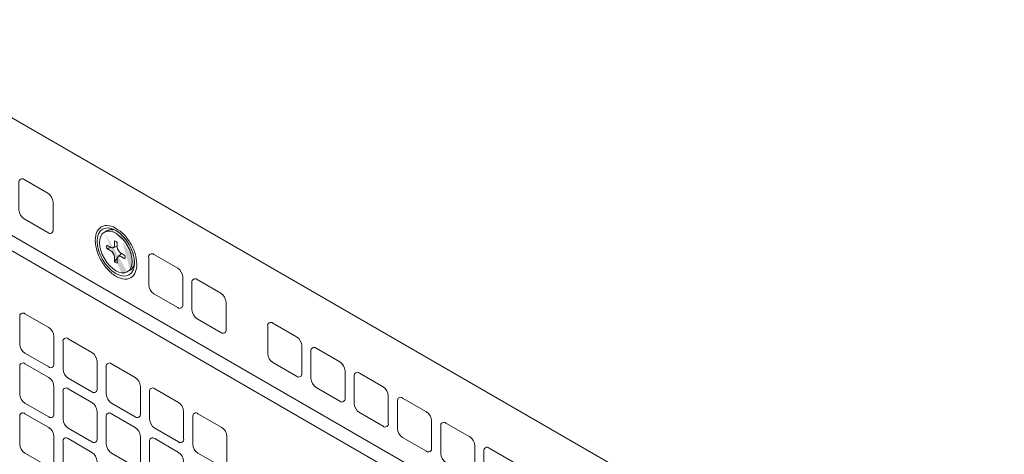
# Model space of a CAD drawing. Extents: x 0 to 114, y -29 to 71.
# Drawn here: x 16 to 20, y 21 to 23 of the extents above; entities that cross this region are included whole.
import ezdxf

# ---------------------------------------------------------------- set-up
doc = ezdxf.new("R2010")
doc.units = 0
doc.header["$LTSCALE"] = 0.5
doc.header["$MEASUREMENT"] = 0
doc.layers.get('0').update_dxf_attribs({"linetype": 'CONTINUOUS', "lineweight": 0})
doc.layers.add('Cage', color=152, linetype='CONTINUOUS', lineweight=0)
doc.layers.add('Miscellaneous', color=136, linetype='CONTINUOUS', lineweight=0)
doc.layers.add('x', color=1, linetype='CONTINUOUS', lineweight=0, plot=False)

# ---------------------------------------------------------------- blocks, each defined once
blk = doc.blocks.new('*U36')
at = {"linetype": 'ByBlock', "lineweight": -2, "ltscale": 0.1}
h = blk.add_hatch(color=7, dxfattribs=at)
h.dxf.hatch_style = 1
edge = h.paths.add_edge_path()
edge.add_ellipse((0, 0.1714), major_axis=(-0.1123, 0), ratio=0.578565, start_angle=41.5232, end_angle=138.4765, ccw=False)
edge.add_arc((-0.0532, 0.1602), 0.0444, 183.8122, 262.918, ccw=False)
edge.add_line((-0.0975, 0.1573), (-0.0975, 0.1966))
edge.add_ellipse((0, 0.1714), major_axis=(-0.0975, 0), ratio=0.57734, start_angle=180, end_angle=360, ccw=False)
edge.add_line((0.0975, 0.1714), (0.0975, 0.134))
edge = h.paths.add_edge_path(flags=17)
edge.add_ellipse((0, 0.1714), major_axis=(-0.0975, 0), ratio=0.57734, start_angle=0, end_angle=360)
at = {"color": 0, "linetype": 'ByBlock', "lineweight": -2}
for p, q in [((-0.0183, 0.1537), (-0.0215, 0.1726)), ((0.0183, 0.1537), (0.0215, 0.1726))]:
    blk.add_line(p, q, dxfattribs=at)
at = {"color": 0, "linetype": 'ByBlock', "lineweight": -2, "ltscale": 0.1}
for points in [[(-0.0975, 0.1714), (-0.0975, 0.1573, 0.18595), (-0.0841, 0.1283, 0.18595)], [(0.0841, 0.1283, 0.185952), (0.0975, 0.1573), (0.0975, 0.1714)]]:
    blk.add_lwpolyline(points, format="xyb", dxfattribs=at)
blk.add_lwpolyline([(-0.0447, 0.1526, 0.069253), (-0.0324, 0.1455), (-0.0158, 0.1551, -0.244345), (0.0158, 0.1551), (0.0324, 0.1455, 0.069253), (0.0447, 0.1526), (0.0281, 0.1622, -0.317978), (0.0215, 0.1726, -0.220064), (0.0281, 0.1805), (0.0447, 0.1901, 0.069253), (0.0324, 0.1972), (0.0158, 0.1876, -0.244345), (-0.0158, 0.1876), (-0.0324, 0.1972, 0.069253), (-0.0447, 0.1901), (-0.0281, 0.1805, -0.220064), (-0.0215, 0.1726, -0.317978), (-0.0281, 0.1622)], format="xyb", close=True, dxfattribs=at)
for centre, radius, start, end in [((25.0624, 8.9756), 26.5859, 199.28038, 199.3212), ((-24.8782, 8.9111), 26.3907, 340.67867, 340.71978), ((7.94, 2.9643), 8.4389, 199.40805, 199.45015), ((-7.94, 2.9643), 8.4389, 340.54978, 340.59189)]:
    blk.add_arc(centre, radius, start, end, dxfattribs=at)
blk.add_ellipse((0, 0.1714), major_axis=(-0.0975, 0), ratio=0.57734, dxfattribs=at)
at = {"layer": 'x', "ltscale": 0.1}
blk.add_ellipse((0, 0.1714), major_axis=(-0.1123, 0), ratio=0.578565, dxfattribs=at)

msp = doc.modelspace()

# ---------------------------------------------------------------- linework, layer by layer
at = {"layer": 'Cage'}
for p, q in [((20.2903, 19.6529), (6.977, 27.3393)), ((7.6438, 26.4542), (19.952, 19.348)), ((7.7031, 26.3549), (19.8918, 19.3178))]:
    msp.add_line(p, q, dxfattribs=at)
for points in [[(16.2258, 21.7678), (16.1247, 21.8262, 0.717439), (16.1028, 21.8135), (16.1028, 21.6968, 0.238986), (16.1247, 21.6588), (16.2258, 21.6004, 0.717439), (16.2477, 21.6131), (16.2477, 21.7298, 0.238986), (16.2258, 21.7678, -1.320569)], [(16.7774, 21.4494), (16.6762, 21.5077, 0.717439), (16.6543, 21.4951), (16.6543, 21.3783, 0.238986), (16.6762, 21.3404), (16.7774, 21.282, 0.717439), (16.7993, 21.2946), (16.7993, 21.4114, 0.238986), (16.7774, 21.4494, -1.320569)], [(16.9612, 21.3432), (16.8601, 21.4016, 0.717439), (16.8382, 21.3889), (16.8382, 21.2722, 0.238986), (16.8601, 21.2342), (16.9612, 21.1758, 0.717439), (16.9831, 21.1885), (16.9831, 21.3053, 0.238986), (16.9612, 21.3432, -1.320569)], [(16.2293, 21.1973), (16.1282, 21.2557, 0.717439), (16.1063, 21.243), (16.1063, 21.1263, 0.238986), (16.1282, 21.0883), (16.2293, 21.0299, 0.717439), (16.2513, 21.0426), (16.2513, 21.1593, 0.238986), (16.2293, 21.1973, -1.320569)], [(17.2829, 21.1575), (17.1818, 21.2158, 0.717439), (17.1599, 21.2032), (17.1599, 21.0864, 0.238986), (17.1818, 21.0485), (17.2829, 20.9901, 0.717439), (17.3049, 21.0027), (17.3049, 21.1195, 0.238986), (17.2829, 21.1575, -1.320569)], [(16.4132, 21.0912), (16.3121, 21.1495, 0.717439), (16.2902, 21.1369), (16.2902, 21.0201, 0.238986), (16.3121, 20.9822), (16.4132, 20.9238, 0.717439), (16.4351, 20.9364), (16.4351, 21.0532, 0.238986), (16.4132, 21.0912, -1.320569)], [(17.4668, 21.0513), (17.3657, 21.1097, 0.717439), (17.3437, 21.097), (17.3437, 20.9803, 0.238986), (17.3657, 20.9423), (17.4668, 20.8839, 0.717439), (17.4887, 20.8966), (17.4887, 21.0134, 0.238986), (17.4668, 21.0513, -1.320569)], [(16.2293, 20.985), (16.1282, 21.0434, 0.717439), (16.1063, 21.0307), (16.1063, 20.914, 0.238986), (16.1282, 20.876), (16.2293, 20.8176, 0.717439), (16.2513, 20.8303), (16.2513, 20.947, 0.238986), (16.2293, 20.985, -1.320569)], [(16.597, 20.985), (16.4959, 21.0434, 0.717439), (16.474, 21.0307), (16.474, 20.914, 0.238986), (16.4959, 20.876), (16.597, 20.8176, 0.717439), (16.619, 20.8303), (16.619, 20.947, 0.238986), (16.597, 20.985, -1.320569)], [(17.6506, 20.9452), (17.5495, 21.0036, 0.717439), (17.5276, 20.9909), (17.5276, 20.8741, 0.238986), (17.5495, 20.8362), (17.6506, 20.7778, 0.717439), (17.6726, 20.7905), (17.6726, 20.9072, 0.238986), (17.6506, 20.9452, -1.320569)], [(16.4132, 20.8789), (16.3121, 20.9372, 0.717439), (16.2902, 20.9246), (16.2902, 20.8078, 0.238986), (16.3121, 20.7699), (16.4132, 20.7115, 0.717439), (16.4351, 20.7241), (16.4351, 20.8409, 0.238986), (16.4132, 20.8789, -1.320569)], [(16.7809, 20.8789), (16.6798, 20.9372, 0.717439), (16.6579, 20.9246), (16.6579, 20.8078, 0.238986), (16.6798, 20.7699), (16.7809, 20.7115, 0.717439), (16.8028, 20.7241), (16.8028, 20.8409, 0.238986), (16.7809, 20.8789, -1.320569)], [(17.8345, 20.839), (17.7334, 20.8974, 0.717439), (17.7114, 20.8848), (17.7114, 20.768, 0.238986), (17.7334, 20.73), (17.8345, 20.6716, 0.717439), (17.8564, 20.6843), (17.8564, 20.8011, 0.238986), (17.8345, 20.839, -1.320569)], [(16.2293, 20.7727), (16.1282, 20.8311, 0.717439), (16.1063, 20.8184), (16.1063, 20.7017, 0.238986), (16.1282, 20.6637), (16.2293, 20.6053, 0.717439), (16.2513, 20.618), (16.2513, 20.7348, 0.238986), (16.2293, 20.7727, -1.320569)], [(16.597, 20.7727), (16.4959, 20.8311, 0.717439), (16.474, 20.8184), (16.474, 20.7017, 0.238986), (16.4959, 20.6637), (16.597, 20.6053, 0.717439), (16.619, 20.618), (16.619, 20.7348, 0.238986), (16.597, 20.7727, -1.320569)], [(16.9647, 20.7727), (16.8636, 20.8311, 0.717439), (16.8417, 20.8184), (16.8417, 20.7017, 0.238986), (16.8636, 20.6637), (16.9647, 20.6053, 0.717439), (16.9867, 20.618), (16.9867, 20.7348, 0.238986), (16.9647, 20.7727, -1.320569)], [(18.0183, 20.7329), (17.9172, 20.7913, 0.717439), (17.8953, 20.7786), (17.8953, 20.6619, 0.238986), (17.9172, 20.6239), (18.0183, 20.5655, 0.717439), (18.0402, 20.5782), (18.0402, 20.6949, 0.238986), (18.0183, 20.7329, -1.320569)], [(16.4132, 20.6666), (16.3121, 20.725, 0.717439), (16.2902, 20.7123), (16.2902, 20.5955, 0.238986), (16.3121, 20.5576), (16.4132, 20.4992, 0.717439), (16.4351, 20.5119), (16.4351, 20.6286, 0.238986), (16.4132, 20.6666, -1.320569)], [(16.7809, 20.6666), (16.6798, 20.725, 0.717439), (16.6579, 20.7123), (16.6579, 20.5955, 0.238986), (16.6798, 20.5576), (16.7809, 20.4992, 0.717439), (16.8028, 20.5119), (16.8028, 20.6286, 0.238986), (16.7809, 20.6666, -1.320569)], [(18.2022, 20.6267), (18.1011, 20.6851, 0.717439), (18.0791, 20.6725), (18.0791, 20.5557, 0.238986), (18.1011, 20.5177), (18.2022, 20.4594, 0.717439), (18.2241, 20.472), (18.2241, 20.5888, 0.238986), (18.2022, 20.6267, -1.320569)]]:
    msp.add_lwpolyline(points, format="xyb", dxfattribs=at)
msp.add_arc((16.4969, 21.4656), 0.107, 353.5726, 0.1065, dxfattribs=at)
for points in [[(16.5046, 21.6244), (16.4678, 21.6303), (16.4403, 21.614), (16.4276, 21.5786), (16.4321, 21.5311), (16.453, 21.4808), (16.4861, 21.4376), (16.525, 21.4099), (16.562, 21.4032), (16.5899, 21.4188), (16.6032, 21.4536)], [(16.6039, 21.4658), (16.5961, 21.5123), (16.574, 21.5595), (16.5416, 21.5993), (16.5046, 21.6244)]]:
    msp.add_spline(points, degree=3, dxfattribs=at)

# ---------------------------------------------------------------- block references
at = {"layer": 'Miscellaneous', "rotation": 120}
msp.add_blockref('*U36', (16.6631, 21.6038), dxfattribs=at)

doc.saveas('drawing.dxf')
